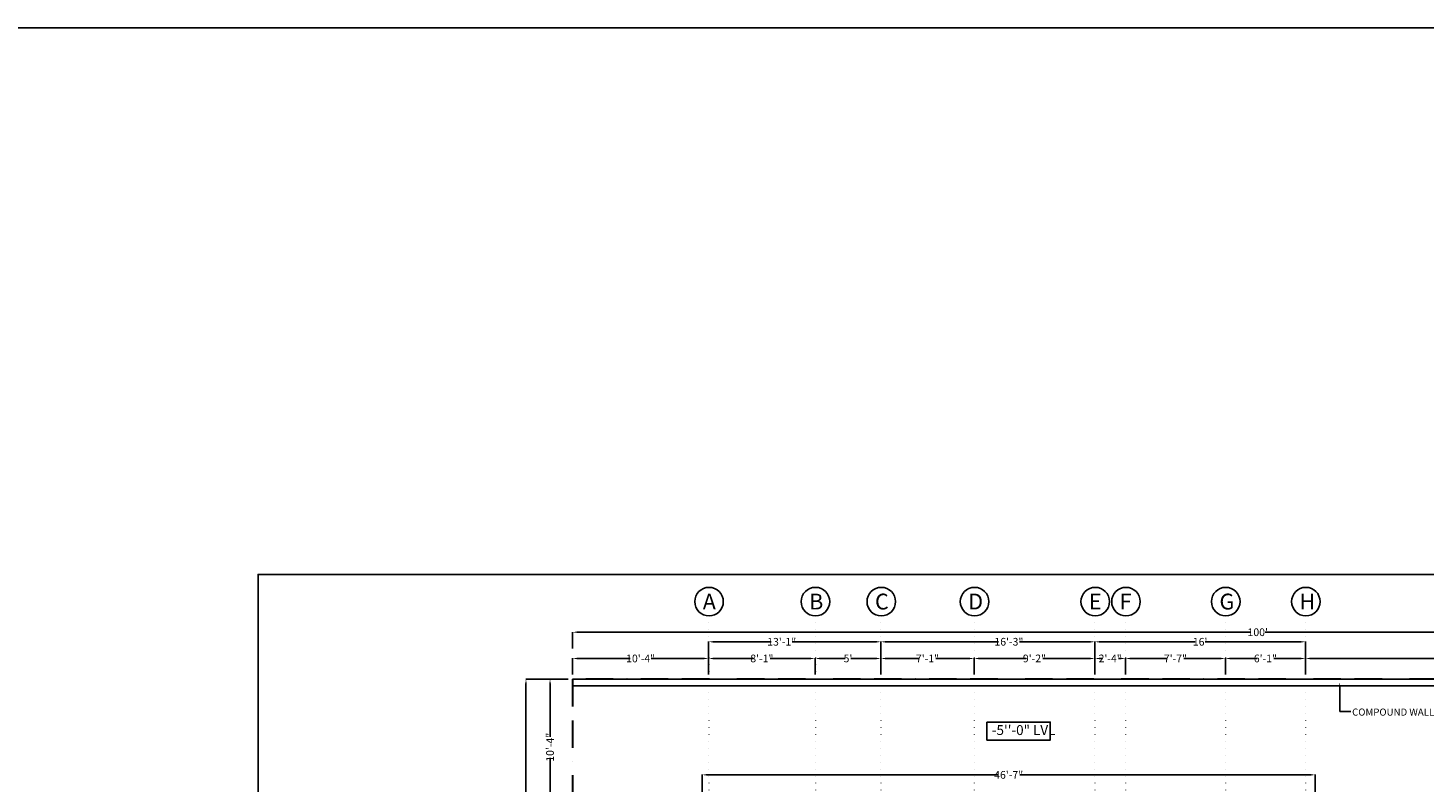
# Model space of a CAD drawing. Units: feet. Extents: x 626791 to 1275146, y 1921009 to 3848249.
# Drawn here: x 631050 to 632323, y 1923472 to 1924159 of the extents above; entities that cross this region are included whole.
import ezdxf

# ---------------------------------------------------------------- set-up
doc = ezdxf.new("R2010")
doc.units = ezdxf.units.FT
doc.header["$LTSCALE"] = 1000
doc.header["$PDMODE"] = 32
doc.header["$PDSIZE"] = 0.4
for name, pattern in [('BORDER', [1.75, 0.5, -0.25, 0.5, -0.25, 0, -0.25]), ('CENTER', [50.8, 31.75, -6.35, 6.35, -6.35]), ('DOT2', [0.125, 0, -0.125])]:
    doc.linetypes.add(name, pattern=pattern)
doc.layers.add('BORDER', color=210, linetype='BORDER', lineweight=30)
doc.layers.add('CENTRE', color=8, linetype='CENTER', lineweight=9)
for name, color, linetype in [('FL2-LABEL', 7, 'Continuous'), ('FL2-TEXT', 7, 'Continuous'), ('MEASURMENT LINE', 4, 'Continuous'), ('MISC', 1, 'Continuous'), ('TXT', 4, 'Continuous'), ('wall', 7, 'Continuous')]:
    doc.layers.add(name, color=color, linetype=linetype)
doc.styles.add('arial narrow', font='ARIALN.TTF', dxfattribs={"height": 7})
doc.styles.get("Standard").update_dxf_attribs({"font": 'arial.ttf', "height": 0.22})
doc.dimstyles.get("Standard").update_dxf_attribs({"dimtxt": 7, "dimasz": 4, "dimexe": 0.18, "dimexo": 4.2125, "dimgap": 0, "dimtad": 0, "dimdec": 1, "dimzin": 0, "dimdsep": 46, "dimlunit": 4, "dimtxsty": 'arial narrow', "dimcen": 0.09, "dimclrd": 8, "dimclre": 8, "dimclrt": 3, "dimadec": 0, "dimazin": 0, "dimtfac": 1, "dimtdec": 1, "dimtofl": 0, "dimtmove": 0, "dimatfit": 3, "dimfxl": 0, "dimtolj": 1, "dimtzin": 0, "dimarcsym": 0})

# ---------------------------------------------------------------- blocks, each defined once
blk = doc.blocks.new('*D138')
at = {"layer": 'Defpoints', "color": 0, "linetype": 'Continuous'}
for p in [(632223.8, 1923478.2), (631664.8, 1923447.4), (632223.8, 1923447.4)]:
    blk.add_point(p, dxfattribs=at)
at = {"layer": 'MEASURMENT LINE', "color": 8, "linetype": 'Continuous', "lineweight": -2}
for p, q in [((631664.8, 1923451.6), (631664.8, 1923478.4)), ((631668.8, 1923478.2), (631934.4, 1923478.2)), ((632219.8, 1923478.2), (631954.3, 1923478.2)), ((632223.8, 1923451.6), (632223.8, 1923478.4))]:
    blk.add_line(p, q, dxfattribs=at)
at = {"layer": 'MEASURMENT LINE', "color": 8, "linetype": 'Continuous'}
for points in [[(631668.8, 1923478.9), (631668.8, 1923477.6), (631664.8, 1923478.2)], [(632219.8, 1923478.9), (632219.8, 1923477.6), (632223.8, 1923478.2)]]:
    blk.add_solid(points, dxfattribs=at)
at = {"layer": 'MEASURMENT LINE', "color": 3, "linetype": 'Continuous', "insert": (631944.3, 1923478.2), "char_height": 7, "attachment_point": 5, "style": 'arial narrow'}
blk.add_mtext('\\A1;46\'-7"', dxfattribs=at)
blk = doc.blocks.new('*D79')
at = {"layer": 'Defpoints', "color": 0, "linetype": 'Continuous'}
for p in [(631536.6, 1923565.4), (631504.3, 1922398.4), (631526.4, 1922398.4)]:
    blk.add_point(p, dxfattribs=at)
at = {"layer": 'MEASURMENT LINE', "color": 8, "linetype": 'Continuous', "lineweight": -2}
for p, q in [((631532.4, 1923565.4), (631504.1, 1923565.4)), ((631504.3, 1923561.4), (631504.3, 1922951.2)), ((631504.3, 1922402.4), (631504.3, 1922931.5)), ((631522.2, 1922398.4), (631504.1, 1922398.4))]:
    blk.add_line(p, q, dxfattribs=at)
at = {"layer": 'MEASURMENT LINE', "color": 8, "linetype": 'Continuous'}
for points in [[(631503.6, 1923561.4), (631505, 1923561.4), (631504.3, 1923565.4)], [(631503.6, 1922402.4), (631505, 1922402.4), (631504.3, 1922398.4)]]:
    blk.add_solid(points, dxfattribs=at)
at = {"layer": 'MEASURMENT LINE', "color": 3, "linetype": 'Continuous', "insert": (631504.3, 1922941.4), "char_height": 7, "attachment_point": 5, "rotation": 90, "style": 'arial narrow'}
blk.add_mtext('\\A1;97\'-3"', dxfattribs=at)
blk = doc.blocks.new('*D80')
at = {"layer": 'Defpoints', "color": 0, "linetype": 'Continuous'}
for p in [(631670.8, 1923584.4), (631546.8, 1923565.4), (631670.8, 1923565.4)]:
    blk.add_point(p, dxfattribs=at)
at = {"layer": 'MEASURMENT LINE', "color": 8, "linetype": 'Continuous', "lineweight": -2}
for p, q in [((631546.8, 1923569.6), (631546.8, 1923584.5)), ((631550.8, 1923584.4), (631599.3, 1923584.4)), ((631666.8, 1923584.4), (631618.4, 1923584.4)), ((631670.8, 1923569.6), (631670.8, 1923584.5))]:
    blk.add_line(p, q, dxfattribs=at)
at = {"layer": 'MEASURMENT LINE', "color": 8, "linetype": 'Continuous'}
for points in [[(631550.8, 1923585), (631550.8, 1923583.7), (631546.8, 1923584.4)], [(631666.8, 1923585), (631666.8, 1923583.7), (631670.8, 1923584.4)]]:
    blk.add_solid(points, dxfattribs=at)
at = {"layer": 'MEASURMENT LINE', "color": 3, "linetype": 'Continuous', "insert": (631608.8, 1923584.4), "char_height": 7, "attachment_point": 5, "style": 'arial narrow'}
blk.add_mtext('\\A1;10\'-4"', dxfattribs=at)
blk = doc.blocks.new('*D81')
at = {"layer": 'Defpoints', "color": 0, "linetype": 'Continuous'}
for p in [(631767.8, 1923584.4), (631670.8, 1923565.4), (631767.8, 1923565.4)]:
    blk.add_point(p, dxfattribs=at)
at = {"layer": 'MEASURMENT LINE', "color": 8, "linetype": 'Continuous', "lineweight": -2}
for p, q in [((631670.8, 1923569.6), (631670.8, 1923584.5)), ((631674.8, 1923584.4), (631711.7, 1923584.4)), ((631763.8, 1923584.4), (631727, 1923584.4)), ((631767.8, 1923569.6), (631767.8, 1923584.5))]:
    blk.add_line(p, q, dxfattribs=at)
at = {"layer": 'MEASURMENT LINE', "color": 8, "linetype": 'Continuous'}
for points in [[(631674.8, 1923585), (631674.8, 1923583.7), (631670.8, 1923584.4)], [(631763.8, 1923585), (631763.8, 1923583.7), (631767.8, 1923584.4)]]:
    blk.add_solid(points, dxfattribs=at)
at = {"layer": 'MEASURMENT LINE', "color": 3, "linetype": 'Continuous', "insert": (631719.3, 1923584.4), "char_height": 7, "attachment_point": 5, "style": 'arial narrow'}
blk.add_mtext('\\A1;8\'-1"', dxfattribs=at)
blk = doc.blocks.new('*D82')
at = {"layer": 'Defpoints', "color": 0, "linetype": 'Continuous'}
for p in [(631827.8, 1923584.4), (631767.8, 1923565.4), (631827.8, 1923565.4)]:
    blk.add_point(p, dxfattribs=at)
at = {"layer": 'MEASURMENT LINE', "color": 8, "linetype": 'Continuous', "lineweight": -2}
for p, q in [((631767.8, 1923569.6), (631767.8, 1923584.5)), ((631771.8, 1923584.4), (631795.2, 1923584.4)), ((631823.8, 1923584.4), (631800.5, 1923584.4)), ((631827.8, 1923569.6), (631827.8, 1923584.5))]:
    blk.add_line(p, q, dxfattribs=at)
at = {"layer": 'MEASURMENT LINE', "color": 8, "linetype": 'Continuous'}
for points in [[(631771.8, 1923585), (631771.8, 1923583.7), (631767.8, 1923584.4)], [(631823.8, 1923585), (631823.8, 1923583.7), (631827.8, 1923584.4)]]:
    blk.add_solid(points, dxfattribs=at)
at = {"layer": 'MEASURMENT LINE', "color": 3, "linetype": 'Continuous', "insert": (631797.8, 1923584.4), "char_height": 7, "attachment_point": 5, "style": 'arial narrow'}
blk.add_mtext("\\A1;5'", dxfattribs=at)
blk = doc.blocks.new('*D83')
at = {"layer": 'Defpoints', "color": 0, "linetype": 'Continuous'}
for p in [(631912.8, 1923584.4), (631827.8, 1923565.4), (631912.8, 1923565.4)]:
    blk.add_point(p, dxfattribs=at)
at = {"layer": 'MEASURMENT LINE', "color": 8, "linetype": 'Continuous', "lineweight": -2}
for p, q in [((631827.8, 1923569.6), (631827.8, 1923584.5)), ((631831.8, 1923584.4), (631862.7, 1923584.4)), ((631908.8, 1923584.4), (631878, 1923584.4)), ((631912.8, 1923569.6), (631912.8, 1923584.5))]:
    blk.add_line(p, q, dxfattribs=at)
at = {"layer": 'MEASURMENT LINE', "color": 8, "linetype": 'Continuous'}
for points in [[(631831.8, 1923585), (631831.8, 1923583.7), (631827.8, 1923584.4)], [(631908.8, 1923585), (631908.8, 1923583.7), (631912.8, 1923584.4)]]:
    blk.add_solid(points, dxfattribs=at)
at = {"layer": 'MEASURMENT LINE', "color": 3, "linetype": 'Continuous', "insert": (631870.3, 1923584.4), "char_height": 7, "attachment_point": 5, "style": 'arial narrow'}
blk.add_mtext('\\A1;7\'-1"', dxfattribs=at)
blk = doc.blocks.new('*D84')
at = {"layer": 'Defpoints', "color": 0, "linetype": 'Continuous'}
for p in [(632022.8, 1923584.4), (631912.8, 1923565.4), (632022.8, 1923565.4)]:
    blk.add_point(p, dxfattribs=at)
at = {"layer": 'MEASURMENT LINE', "color": 8, "linetype": 'Continuous', "lineweight": -2}
for p, q in [((631912.8, 1923569.6), (631912.8, 1923584.5)), ((631916.8, 1923584.4), (631960.2, 1923584.4)), ((632018.8, 1923584.4), (631975.5, 1923584.4)), ((632022.8, 1923569.6), (632022.8, 1923584.5))]:
    blk.add_line(p, q, dxfattribs=at)
at = {"layer": 'MEASURMENT LINE', "color": 8, "linetype": 'Continuous'}
for points in [[(631916.8, 1923585), (631916.8, 1923583.7), (631912.8, 1923584.4)], [(632018.8, 1923585), (632018.8, 1923583.7), (632022.8, 1923584.4)]]:
    blk.add_solid(points, dxfattribs=at)
at = {"layer": 'MEASURMENT LINE', "color": 3, "linetype": 'Continuous', "insert": (631967.8, 1923584.4), "char_height": 7, "attachment_point": 5, "style": 'arial narrow'}
blk.add_mtext('\\A1;9\'-2"', dxfattribs=at)
blk = doc.blocks.new('*D85')
at = {"layer": 'Defpoints', "color": 0, "linetype": 'Continuous'}
for p in [(632141.8, 1923584.4), (632050.8, 1923565.4), (632141.8, 1923565.4)]:
    blk.add_point(p, dxfattribs=at)
at = {"layer": 'MEASURMENT LINE', "color": 8, "linetype": 'Continuous', "lineweight": -2}
for p, q in [((632050.8, 1923569.6), (632050.8, 1923584.5)), ((632054.8, 1923584.4), (632088.7, 1923584.4)), ((632137.8, 1923584.4), (632104, 1923584.4)), ((632141.8, 1923569.6), (632141.8, 1923584.5))]:
    blk.add_line(p, q, dxfattribs=at)
at = {"layer": 'MEASURMENT LINE', "color": 8, "linetype": 'Continuous'}
for points in [[(632054.8, 1923585), (632054.8, 1923583.7), (632050.8, 1923584.4)], [(632137.8, 1923585), (632137.8, 1923583.7), (632141.8, 1923584.4)]]:
    blk.add_solid(points, dxfattribs=at)
at = {"layer": 'MEASURMENT LINE', "color": 3, "linetype": 'Continuous', "insert": (632096.3, 1923584.4), "char_height": 7, "attachment_point": 5, "style": 'arial narrow'}
blk.add_mtext('\\A1;7\'-7"', dxfattribs=at)
blk = doc.blocks.new('*D86')
at = {"layer": 'Defpoints', "color": 0, "linetype": 'Continuous'}
for p in [(632214.8, 1923584.4), (632141.8, 1923565.4), (632214.8, 1923565.4)]:
    blk.add_point(p, dxfattribs=at)
at = {"layer": 'MEASURMENT LINE', "color": 8, "linetype": 'Continuous', "lineweight": -2}
for p, q in [((632141.8, 1923569.6), (632141.8, 1923584.5)), ((632145.8, 1923584.4), (632170.7, 1923584.4)), ((632210.8, 1923584.4), (632186, 1923584.4)), ((632214.8, 1923569.6), (632214.8, 1923584.5))]:
    blk.add_line(p, q, dxfattribs=at)
at = {"layer": 'MEASURMENT LINE', "color": 8, "linetype": 'Continuous'}
for points in [[(632145.8, 1923585), (632145.8, 1923583.7), (632141.8, 1923584.4)], [(632210.8, 1923585), (632210.8, 1923583.7), (632214.8, 1923584.4)]]:
    blk.add_solid(points, dxfattribs=at)
at = {"layer": 'MEASURMENT LINE', "color": 3, "linetype": 'Continuous', "insert": (632178.3, 1923584.4), "char_height": 7, "attachment_point": 5, "style": 'arial narrow'}
blk.add_mtext('\\A1;6\'-1"', dxfattribs=at)
blk = doc.blocks.new('*D87')
at = {"layer": 'Defpoints', "color": 0, "linetype": 'Continuous'}
for p in [(632050.8, 1923584.4), (632022.8, 1923565.4), (632050.8, 1923565.4)]:
    blk.add_point(p, dxfattribs=at)
at = {"layer": 'MEASURMENT LINE', "color": 8, "linetype": 'Continuous', "lineweight": -2}
for p, q in [((632022.8, 1923569.6), (632022.8, 1923584.5)), ((632026.8, 1923584.4), (632029.2, 1923584.4)), ((632046.8, 1923584.4), (632044.5, 1923584.4)), ((632050.8, 1923569.6), (632050.8, 1923584.5))]:
    blk.add_line(p, q, dxfattribs=at)
at = {"layer": 'MEASURMENT LINE', "color": 8, "linetype": 'Continuous'}
for points in [[(632026.8, 1923585), (632026.8, 1923583.7), (632022.8, 1923584.4)], [(632046.8, 1923585), (632046.8, 1923583.7), (632050.8, 1923584.4)]]:
    blk.add_solid(points, dxfattribs=at)
at = {"layer": 'MEASURMENT LINE', "color": 3, "linetype": 'Continuous', "insert": (632036.8, 1923584.4), "char_height": 7, "attachment_point": 5, "style": 'arial narrow'}
blk.add_mtext('\\A1;2\'-4"', dxfattribs=at)
blk = doc.blocks.new('*D88')
at = {"layer": 'Defpoints', "color": 0, "linetype": 'Continuous'}
for p in [(631827.8, 1923599.6), (631670.8, 1923572), (631827.8, 1923572)]:
    blk.add_point(p, dxfattribs=at)
at = {"layer": 'MEASURMENT LINE', "color": 8, "linetype": 'Continuous', "lineweight": -2}
for p, q in [((631670.8, 1923576.2), (631670.8, 1923599.7)), ((631674.8, 1923599.6), (631727.8, 1923599.6)), ((631823.8, 1923599.6), (631747, 1923599.6)), ((631827.8, 1923576.2), (631827.8, 1923599.7))]:
    blk.add_line(p, q, dxfattribs=at)
at = {"layer": 'MEASURMENT LINE', "color": 8, "linetype": 'Continuous'}
for points in [[(631674.8, 1923600.2), (631674.8, 1923598.9), (631670.8, 1923599.6)], [(631823.8, 1923600.2), (631823.8, 1923598.9), (631827.8, 1923599.6)]]:
    blk.add_solid(points, dxfattribs=at)
at = {"layer": 'MEASURMENT LINE', "color": 3, "linetype": 'Continuous', "insert": (631737.4, 1923599.6), "char_height": 7, "attachment_point": 5, "style": 'arial narrow'}
blk.add_mtext('\\A1;13\'-1"', dxfattribs=at)
blk = doc.blocks.new('*D89')
at = {"layer": 'Defpoints', "color": 0, "linetype": 'Continuous'}
for p in [(632022.8, 1923599.6), (631827.8, 1923572), (632022.8, 1923572)]:
    blk.add_point(p, dxfattribs=at)
at = {"layer": 'MEASURMENT LINE', "color": 8, "linetype": 'Continuous', "lineweight": -2}
for p, q in [((631827.8, 1923576.2), (631827.8, 1923599.7)), ((631831.8, 1923599.6), (631934.9, 1923599.6)), ((632018.8, 1923599.6), (631954.1, 1923599.6)), ((632022.8, 1923576.2), (632022.8, 1923599.7))]:
    blk.add_line(p, q, dxfattribs=at)
at = {"layer": 'MEASURMENT LINE', "color": 8, "linetype": 'Continuous'}
for points in [[(631831.8, 1923600.2), (631831.8, 1923598.9), (631827.8, 1923599.6)], [(632018.8, 1923600.2), (632018.8, 1923598.9), (632022.8, 1923599.6)]]:
    blk.add_solid(points, dxfattribs=at)
at = {"layer": 'MEASURMENT LINE', "color": 3, "linetype": 'Continuous', "insert": (631944.5, 1923599.6), "char_height": 7, "attachment_point": 5, "style": 'arial narrow'}
blk.add_mtext('\\A1;16\'-3"', dxfattribs=at)
blk = doc.blocks.new('*D90')
at = {"layer": 'Defpoints', "color": 0, "linetype": 'Continuous'}
for p in [(632214.8, 1923599.6), (632022.8, 1923580.6), (632214.8, 1923580.6)]:
    blk.add_point(p, dxfattribs=at)
at = {"layer": 'MEASURMENT LINE', "color": 8, "linetype": 'Continuous', "lineweight": -2}
for p, q in [((632022.8, 1923584.8), (632022.8, 1923599.7)), ((632026.8, 1923599.6), (632114.2, 1923599.6)), ((632210.8, 1923599.6), (632123.4, 1923599.6)), ((632214.8, 1923584.8), (632214.8, 1923599.7))]:
    blk.add_line(p, q, dxfattribs=at)
at = {"layer": 'MEASURMENT LINE', "color": 8, "linetype": 'Continuous'}
for points in [[(632026.8, 1923600.2), (632026.8, 1923598.9), (632022.8, 1923599.6)], [(632210.8, 1923600.2), (632210.8, 1923598.9), (632214.8, 1923599.6)]]:
    blk.add_solid(points, dxfattribs=at)
at = {"layer": 'MEASURMENT LINE', "color": 3, "linetype": 'Continuous', "insert": (632118.8, 1923599.6), "char_height": 7, "attachment_point": 5, "style": 'arial narrow'}
blk.add_mtext("\\A1;16'", dxfattribs=at)
blk = doc.blocks.new('*D98')
at = {"layer": 'Defpoints', "color": 0, "linetype": 'Continuous'}
for p in [(631526.2, 1923565.4), (631546.8, 1923565.4), (631546.8, 1923441.4)]:
    blk.add_point(p, dxfattribs=at)
at = {"layer": 'MEASURMENT LINE', "color": 8, "linetype": 'Continuous', "lineweight": -2}
for p, q in [((631542.6, 1923565.4), (631526, 1923565.4)), ((631526.2, 1923561.4), (631526.2, 1923513)), ((631526.2, 1923445.4), (631526.2, 1923493.8)), ((631542.6, 1923441.4), (631526, 1923441.4))]:
    blk.add_line(p, q, dxfattribs=at)
at = {"layer": 'MEASURMENT LINE', "color": 8, "linetype": 'Continuous'}
for points in [[(631525.5, 1923561.4), (631526.9, 1923561.4), (631526.2, 1923565.4)], [(631525.5, 1923445.4), (631526.9, 1923445.4), (631526.2, 1923441.4)]]:
    blk.add_solid(points, dxfattribs=at)
at = {"layer": 'MEASURMENT LINE', "color": 3, "linetype": 'Continuous', "insert": (631526.2, 1923503.4), "char_height": 7, "attachment_point": 5, "rotation": 90, "style": 'arial narrow'}
blk.add_mtext('\\A1;10\'-4"', dxfattribs=at)
blk = doc.blocks.new('*D69')
at = {"layer": 'Defpoints', "color": 0, "linetype": 'Continuous'}
for p in [(632746.8, 1923584.4), (632214.8, 1923565.4), (632746.8, 1923565.4)]:
    blk.add_point(p, dxfattribs=at)
at = {"layer": 'MEASURMENT LINE', "color": 8, "linetype": 'Continuous', "lineweight": -2}
for p, q in [((632214.8, 1923569.6), (632214.8, 1923584.5)), ((632218.8, 1923584.4), (632470.9, 1923584.4)), ((632742.8, 1923584.4), (632490.8, 1923584.4)), ((632746.8, 1923569.6), (632746.8, 1923584.5))]:
    blk.add_line(p, q, dxfattribs=at)
at = {"layer": 'MEASURMENT LINE', "color": 8, "linetype": 'Continuous'}
for points in [[(632218.8, 1923585), (632218.8, 1923583.7), (632214.8, 1923584.4)], [(632742.8, 1923585), (632742.8, 1923583.7), (632746.8, 1923584.4)]]:
    blk.add_solid(points, dxfattribs=at)
at = {"layer": 'MEASURMENT LINE', "color": 3, "linetype": 'Continuous', "insert": (632480.8, 1923584.4), "char_height": 7, "attachment_point": 5, "style": 'arial narrow'}
blk.add_mtext('\\A1;44\'-4"', dxfattribs=at)
blk = doc.blocks.new('*D137')
at = {"layer": 'Defpoints', "color": 0, "linetype": 'Continuous'}
for p in [(632746.8, 1923608.3), (631546.8, 1923589.4), (632746.8, 1923589.4)]:
    blk.add_point(p, dxfattribs=at)
at = {"layer": 'MEASURMENT LINE', "color": 8, "linetype": 'Continuous', "lineweight": -2}
for p, q in [((631546.8, 1923593.6), (631546.8, 1923608.5)), ((631550.8, 1923608.3), (632164.5, 1923608.3)), ((632742.8, 1923608.3), (632178.2, 1923608.3)), ((632746.8, 1923593.6), (632746.8, 1923608.5))]:
    blk.add_line(p, q, dxfattribs=at)
at = {"layer": 'MEASURMENT LINE', "color": 8, "linetype": 'Continuous'}
for points in [[(631550.8, 1923609), (631550.8, 1923607.7), (631546.8, 1923608.3)], [(632742.8, 1923609), (632742.8, 1923607.7), (632746.8, 1923608.3)]]:
    blk.add_solid(points, dxfattribs=at)
at = {"layer": 'MEASURMENT LINE', "color": 3, "linetype": 'Continuous', "insert": (632171.3, 1923608.3), "char_height": 7, "attachment_point": 5, "style": 'arial narrow'}
blk.add_mtext("\\A1;100'", dxfattribs=at)

msp = doc.modelspace()

# ---------------------------------------------------------------- linework, layer by layer
at = {"layer": 'BORDER', "ltscale": 0.05}
for p, q in [((631546.848, 1923565.417), (631546.848, 1922398.366)), ((632722.657, 1923565.417), (631546.848, 1923565.417))]:
    msp.add_line(p, q, dxfattribs=at)
at = {"layer": 'CENTRE', "linetype": 'DOT2', "ltscale": 0.05}
for p, q in [((631670.848, 1923623.21), (631670.848, 1922562.031)), ((631768.167, 1923623.207), (631768.167, 1922564.063)), ((631827.848, 1923623.21), (631827.848, 1922564.066)), ((631912.848, 1923623.21), (631912.848, 1922524.454)), ((632022.848, 1923623.21), (632022.848, 1922564.066)), ((632050.848, 1923623.21), (632050.848, 1922563.204)), ((632141.848, 1923623.21), (632141.848, 1922564.066)), ((632214.848, 1923623.21), (632214.848, 1922567.894))]:
    msp.add_line(p, q, dxfattribs=at)
at = {"layer": 'FL2-LABEL'}
msp.add_lwpolyline([(631924.392, 1923526.373), (631982.188, 1923526.373), (631982.188, 1923510.005), (631924.392, 1923510.005)], close=True, dxfattribs=at)
at = {"layer": 'MISC', "linetype": 'ByBlock'}
msp.add_lwpolyline([(626791.028, 1924159.441), (641554.313, 1924159.441), (641554.313, 1921008.738), (626791.028, 1921008.738)], close=True, dxfattribs=at)
at = {"layer": 'TXT'}
for centre in [(631671.167, 1923636.207), (631768.167, 1923636.207), (631828.167, 1923636.207), (631913.167, 1923636.207), (632023.167, 1923636.207), (632051.167, 1923636.207), (632142.167, 1923636.207), (632215.167, 1923636.207)]:
    msp.add_circle(centre, 13, dxfattribs=at)
at = {"layer": 'wall', "linetype": 'ByBlock'}
msp.add_line((631546.848, 1923565.417), (631546.848, 1923559.417), dxfattribs=at)
at = {"layer": 'wall', "color": 8, "linetype": 'ByBlock'}
for p, q in [((632246.031, 1923558.523), (632246.031, 1923535.978)), ((632246.031, 1923535.978), (632256.061, 1923535.978))]:
    msp.add_line(p, q, dxfattribs=at)
at = {"layer": 'wall'}
msp.add_lwpolyline([(631260.084, 1922129.713), (633430.448, 1922129.713), (633430.448, 1923661.087), (631260.084, 1923661.087)], close=True, dxfattribs=at)
at = {"layer": 'wall', "linetype": 'ByBlock'}
for points in [[(631546.848, 1922398.366), (632746.848, 1922398.317), (632746.848, 1923565.417), (631546.848, 1923565.417)], [(632722.657, 1923559.417), (631546.848, 1923559.417)]]:
    msp.add_lwpolyline(points, dxfattribs=at)
at = {"layer": 'wall', "color": 8, "linetype": 'ByBlock'}
msp.add_solid([(632246.697, 1923558.523), (632245.364, 1923558.523), (632246.031, 1923562.523)], dxfattribs=at)

# ---------------------------------------------------------------- texts
at = {"layer": 'FL2-TEXT'}
msp.add_text('COMPOUND WALL', height=6.45612, dxfattribs=at).set_placement((632257.328, 1923532.247))
at = {"layer": 'TXT', "style": 'arial narrow'}
for s, height, p in [('A', 14.4, (631665.437, 1923629.073)), ('B', 14.4, (631762.437, 1923629.073)), ('C', 14.4, (631822.437, 1923629.073)), ('D', 14.4, (631907.437, 1923629.073)), ('E', 14.4, (632017.437, 1923629.073)), ('F', 14.4, (632045.437, 1923629.073)), ('G', 14.4, (632136.437, 1923629.073)), ('H', 14.4, (632209.437, 1923629.073)), ('-5\'\'-0" LVL', 9, (631928.928, 1923514.563))]:
    msp.add_text(s, height=height, dxfattribs=at).set_placement(p)

# ---------------------------------------------------------------- dimensions: what is measured, and where the dimension line sits
at = {"layer": 'MEASURMENT LINE', "linetype": 'Continuous'}
for base, p1, p2, picture, middle in [((632746.848, 1923608.333), (631546.848, 1923589.381), (632746.848, 1923589.381), '*D137', (632171.347, 1923608.333)), ((631827.848, 1923599.557), (631670.848, 1923571.984), (631827.848, 1923571.984), '*D88', (631737.431, 1923599.557)), ((632022.848, 1923599.557), (631827.848, 1923571.984), (632022.848, 1923571.984), '*D89', (631944.515, 1923599.557))]:
    dim = msp.add_linear_dim(base=base, p1=p1, p2=p2, dimstyle='Standard', override={"dimpost": '\\X'}, dxfattribs=at)
    dim.commit()
    dim.dimension.update_dxf_attribs({"geometry": picture, "text_midpoint": middle, "dimtype": 160})
for base, p1, p2, picture, middle in [((632214.848, 1923599.557), (632022.848, 1923580.605), (632214.848, 1923580.605), '*D90', (632118.848, 1923599.557)), ((631670.848, 1923584.369), (631546.848, 1923565.417), (631670.848, 1923565.417), '*D80', (631608.848, 1923584.369)), ((631767.848, 1923584.369), (631670.848, 1923565.417), (631767.848, 1923565.417), '*D81', (631719.348, 1923584.369)), ((631827.848, 1923584.369), (631767.848, 1923565.417), (631827.848, 1923565.417), '*D82', (631797.848, 1923584.369)), ((631912.848, 1923584.369), (631827.848, 1923565.417), (631912.848, 1923565.417), '*D83', (631870.348, 1923584.369)), ((632022.848, 1923584.369), (631912.848, 1923565.417), (632022.848, 1923565.417), '*D84', (631967.848, 1923584.369)), ((632050.848, 1923584.369), (632022.848, 1923565.417), (632050.848, 1923565.417), '*D87', (632036.848, 1923584.369)), ((632141.848, 1923584.369), (632050.848, 1923565.417), (632141.848, 1923565.417), '*D85', (632096.348, 1923584.369)), ((632214.848, 1923584.369), (632141.848, 1923565.417), (632214.848, 1923565.417), '*D86', (632178.348, 1923584.369)), ((632746.848, 1923584.369), (632214.848, 1923565.417), (632746.848, 1923565.417), '*D69', (632480.848, 1923584.369)), ((632223.848, 1923478.227), (631664.848, 1923447.417), (632223.848, 1923447.417), '*D138', (631944.348, 1923478.227))]:
    dim = msp.add_linear_dim(base=base, p1=p1, p2=p2, dimstyle='Standard', override={"dimpost": '\\X'}, dxfattribs=at)
    dim.commit()
    dim.dimension.update_dxf_attribs({"geometry": picture, "text_midpoint": middle})
at = {"layer": 'MEASURMENT LINE', "color": 0, "linetype": 'Continuous'}
dim = msp.add_linear_dim(base=(631504.296, 1922398.366), p1=(631536.613, 1923565.417), p2=(631526.429, 1922398.366), angle=90, dimstyle='Standard', override={"dimpost": '\\X'}, dxfattribs=at)
dim.commit()
dim.dimension.update_dxf_attribs({"geometry": '*D79', "text_midpoint": (631504.296, 1922941.365), "dimtype": 160})
at = {"layer": 'MEASURMENT LINE', "linetype": 'Continuous'}
dim = msp.add_linear_dim(base=(631526.207, 1923565.417), p1=(631546.848, 1923441.417), p2=(631546.848, 1923565.417), angle=90, dimstyle='Standard', override={"dimpost": '\\X'}, dxfattribs=at)
dim.commit()
dim.dimension.update_dxf_attribs({"geometry": '*D98', "text_midpoint": (631526.207, 1923503.417)})

doc.saveas('drawing.dxf')
